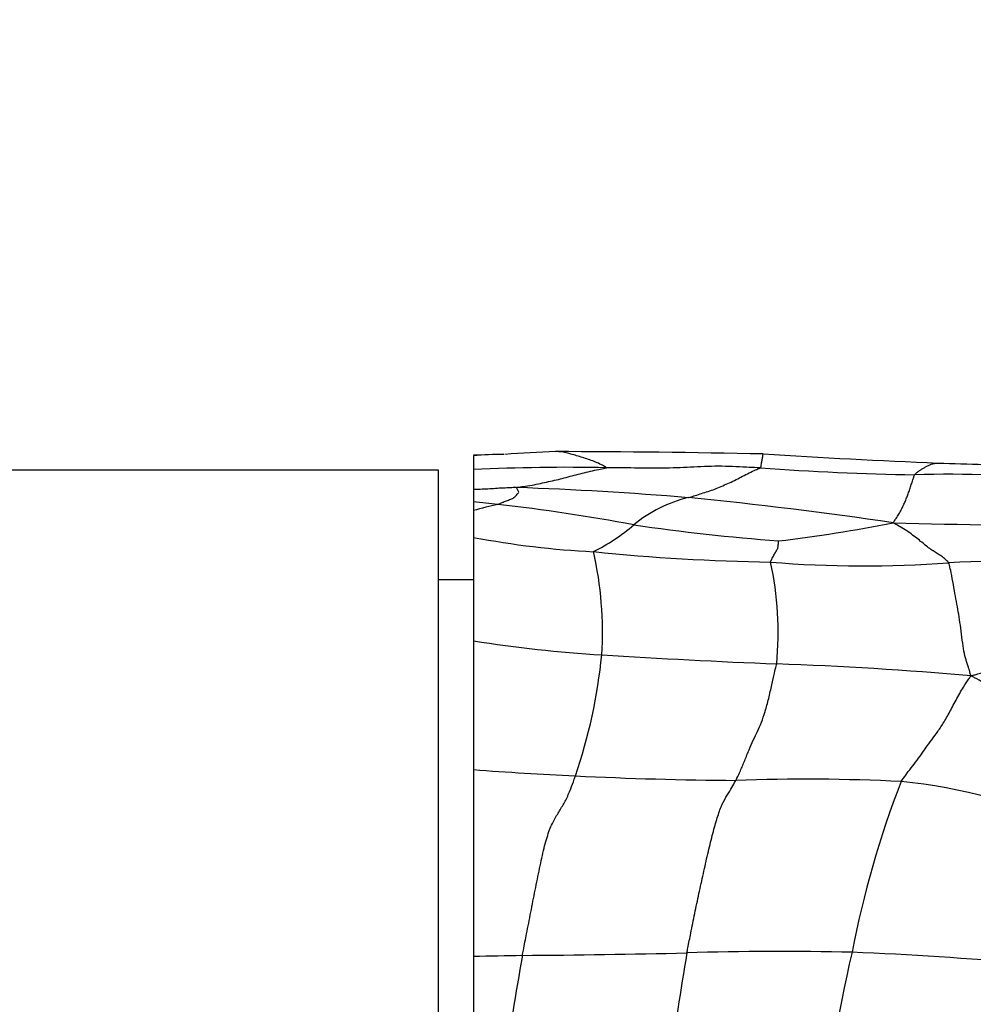
# Model space of a CAD drawing. Units: millimetres. Extents: x 0 to 835, y 0 to 1165.
# Drawn here: x 464 to 474, y 1004 to 1015 of the extents above; entities that cross this region are included whole.
import ezdxf
from ezdxf import colors
from ezdxf.entities.mleader import LeaderData, LeaderLine
from ezdxf.math import Vec2, Vec3

# ---------------------------------------------------------------- set-up
doc = ezdxf.new("R2010")
doc.units = ezdxf.units.MM
doc.layers.add('DV2_Défaut', color=7, linetype='Continuous')
doc.layers.add('Défaut', color=7, linetype='Continuous')

# ---------------------------------------------------------------- blocks, each defined once
blk = doc.blocks.new('_DOT')
at = {"color": 0}
blk.add_line((0, 0), (-1, 0), dxfattribs=at)
at = {"color": 0, "const_width": 0.333}
blk.add_lwpolyline([(-0.1665, 0, 1), (0.1665, 0, 1)], format="xyb", close=True, dxfattribs=at)
blk = doc.blocks.new('SE1')
at = {"layer": 'DV2_Défaut', "color": 7, "linetype": 'Continuous'}
for p, q in [((469.106, 1010.455), (468.761, 1010.445)), ((468.761, 1010.441), (468.761, 1010.281)), ((468.361, 1010.277), (453.361, 1010.277)), ((468.361, 985.777), (468.361, 1010.277)), ((468.761, 1010.281), (468.761, 1010.056)), ((468.761, 1010.056), (468.761, 1009.917)), ((468.761, 1009.917), (468.761, 1009.816)), ((468.761, 1009.816), (468.761, 1009.512)), ((468.761, 1009.512), (468.761, 1008.335)), ((468.761, 1009.027), (468.361, 1009.027)), ((468.761, 1008.667), (468.761, 1008.263)), ((468.761, 1008.335), (468.761, 1006.869)), ((468.761, 1006.869), (468.761, 1004.748)), ((468.761, 1004.748), (468.761, 1002.16))]:
    blk.add_line(p, q, dxfattribs=at)
for centre, radius, start, end in [((470.951, 981.936), 28.578, 92.5227, 93.6778), ((469.426, 882.695), 127.792, 88.82217, 89.88036), ((469.373, 1001.019), 9.442, 91.6357, 93.7145), ((478.007, 1105.435), 95.161, 266.41282, 267.61377), ((479.27, 1183.942), 173.664, 268.27569, 268.61757), ((469.837, 988.312), 21.996, 88.8681, 92.8052), ((474.27, 1040.633), 30.414, 265.7647, 269.0701), ((474.14, 997.509), 12.72, 83.7909, 91.6379), ((467.813, 969.042), 41.061, 85.2627, 87.9926), ((448.022, 814.715), 196.3, 83.85392, 83.93554), ((471.574, 1008.443), 1.565, 103.7015, 129.3126), ((466.764, 964.175), 46.003, 81.54, 84.462), ((469.803, 1006.302), 3.665, 102.0314, 106.5176), ((466.595, 988.5), 21.526, 79.324, 83.4817), ((469.105, 1011.379), 2.272, 296.6922, 310.5844), ((474.012, 1033.073), 23.669, 261.6716, 265.6824), ((470.222, 1026.371), 17.019, 276.7735, 281.2144), ((477.232, 1152.241), 142.612, 268.51325, 269.45149), ((470.616, 1019.247), 9.911, 259.2092, 267.1616), ((472.507, 1032.477), 23.25, 264.1225, 269.0933), ((465.992, 1008.43), 4.235, 356.5433, 12.5351), ((474.675, 1001.112), 8.127, 79.4103, 93.6107), ((473.192, 1022.139), 12.952, 265.3335, 274.2982), ((468.357, 1008.424), 3.867, 354.7849, 12.033), ((471.231, 1024.092), 15.95, 261.0927, 266.3635), ((464.187, 1008.769), 6.061, 341.0253, 354.3753), ((476.104, 1103.105), 95.113, 266.45279, 267.65239), ((470.732, 966.107), 41.991, 84.9637, 87.9866), ((472.315, 1054.938), 48.2, 265.7713, 267.1503), ((472.03, 1049.451), 42.705, 267.166, 269.6159), ((472.533, 985.116), 21.645, 87.1142, 92.0888), ((484.152, 1002.654), 11.292, 158.8246, 169.0872), ((473.075, 1000.872), 5.886, 64.5568, 84.6631), ((467.9, 1074.308), 69.565, 270.70906, 271.16685), ((515.162, 996.593), 46.566, 169.9022, 173.1306), ((468.563, 1117.633), 112.879, 270.38238, 271.33173), ((498.877, 999.963), 28.106, 170.1221, 175.3935), ((472.262, 968.842), 35.959, 88.7219, 91.7139), ((487.421, 1001.447), 14.741, 166.8857, 175.4566), ((471.292, 962.331), 42.498, 84.9337, 87.6103)]:
    blk.add_arc(centre, radius, start, end, dxfattribs=at)
for points, knots in [([(470.272, 1010.303), (470.273, 1010.306), (470.252, 1010.318), (470.209, 1010.341), (470.149, 1010.369), (470.083, 1010.393), (470.017, 1010.415), (469.95, 1010.436), (469.883, 1010.454), (469.814, 1010.473), (469.751, 1010.486), (469.71, 1010.487), (469.693, 1010.486)], [0, 0, 0, 0, 0.02867, 0.114681, 0.229361, 0.344042, 0.458723, 0.573403, 0.688084, 0.802764, 0.917445, 1, 1, 1, 1]), ([(472.024, 1010.302), (472.027, 1010.305), (472.029, 1010.316), (472.032, 1010.337), (472.036, 1010.359), (472.04, 1010.379), (472.043, 1010.399), (472.047, 1010.42), (472.05, 1010.444), (472.052, 1010.457), (472.053, 1010.459), (472.053, 1010.46)], [0, 0, 0, 0, 0.033583, 0.134333, 0.268666, 0.402999, 0.537332, 0.671665, 0.805997, 0.94033, 1, 1, 1, 1]), ([(473.777, 1010.223), (473.778, 1010.226), (473.789, 1010.237), (473.81, 1010.256), (473.838, 1010.276), (473.869, 1010.295), (473.901, 1010.312), (473.932, 1010.328), (473.966, 1010.344), (474, 1010.354), (474.027, 1010.356), (474.042, 1010.356), (474.044, 1010.356)], [0, 0, 0, 0, 0.030591, 0.122364, 0.244727, 0.367091, 0.489455, 0.611819, 0.734182, 0.856546, 0.97891, 1, 1, 1, 1]), ([(469.251, 1010.078), (469.256, 1010.08), (469.29, 1010.085), (469.358, 1010.095), (469.452, 1010.11), (469.546, 1010.13), (469.637, 1010.15), (469.727, 1010.171), (469.814, 1010.194), (469.904, 1010.218), (469.996, 1010.241), (470.089, 1010.264), (470.176, 1010.284), (470.239, 1010.296), (470.271, 1010.302), (470.272, 1010.303)], [0, 0, 0, 0, 0.022727, 0.090909, 0.181818, 0.272727, 0.363636, 0.454545, 0.545455, 0.636364, 0.727273, 0.818182, 0.909091, 0.977273, 1, 1, 1, 1]), ([(472.024, 1010.302), (472.011, 1010.303), (471.958, 1010.305), (471.851, 1010.309), (471.705, 1010.317), (471.546, 1010.321), (471.386, 1010.318), (471.228, 1010.308), (471.069, 1010.302), (470.91, 1010.297), (470.751, 1010.298), (470.591, 1010.3), (470.445, 1010.302), (470.338, 1010.303), (470.285, 1010.303), (470.272, 1010.303)], [0, 0, 0, 0, 0.022727, 0.090909, 0.181818, 0.272727, 0.363636, 0.454545, 0.545455, 0.636364, 0.727273, 0.818182, 0.909091, 0.977273, 1, 1, 1, 1]), ([(471.204, 1009.963), (471.21, 1009.965), (471.235, 1009.973), (471.286, 1009.989), (471.355, 1010.011), (471.429, 1010.034), (471.503, 1010.06), (471.577, 1010.09), (471.652, 1010.124), (471.727, 1010.158), (471.802, 1010.196), (471.877, 1010.236), (471.946, 1010.271), (471.996, 1010.291), (472.021, 1010.3), (472.024, 1010.302)], [0, 0, 0, 0, 0.022727, 0.090909, 0.181818, 0.272727, 0.363636, 0.454545, 0.545455, 0.636364, 0.727273, 0.818182, 0.909091, 0.977273, 1, 1, 1, 1]), ([(473.532, 1009.677), (473.536, 1009.682), (473.547, 1009.699), (473.569, 1009.731), (473.599, 1009.775), (473.625, 1009.825), (473.65, 1009.877), (473.671, 1009.925), (473.69, 1009.971), (473.708, 1010.02), (473.726, 1010.072), (473.743, 1010.126), (473.758, 1010.173), (473.769, 1010.204), (473.775, 1010.22), (473.777, 1010.223)], [0, 0, 0, 0, 0.022727, 0.090909, 0.181818, 0.272727, 0.363636, 0.454545, 0.545455, 0.636364, 0.727273, 0.818182, 0.909091, 0.977273, 1, 1, 1, 1]), ([(469.251, 1010.078), (469.243, 1010.078), (469.214, 1010.077), (469.156, 1010.074), (469.076, 1010.071), (468.989, 1010.065), (468.902, 1010.06), (468.825, 1010.056), (468.779, 1010.056), (468.761, 1010.056)], [0, 0, 0, 0, 0.044484, 0.177938, 0.355875, 0.533813, 0.711751, 0.889689, 1, 1, 1, 1]), ([(469.039, 1009.887), (469.044, 1009.888), (469.059, 1009.896), (469.091, 1009.91), (469.134, 1009.927), (469.185, 1009.945), (469.225, 1009.963), (469.24, 1009.983), (469.257, 1010.002), (469.276, 1010.018), (469.275, 1010.033), (469.264, 1010.047), (469.256, 1010.06), (469.251, 1010.071), (469.248, 1010.077), (469.251, 1010.078)], [0, 0, 0, 0, 0.022727, 0.090909, 0.181818, 0.272727, 0.363636, 0.454545, 0.545455, 0.636364, 0.727273, 0.818182, 0.909091, 0.977273, 1, 1, 1, 1]), ([(474.163, 1009.223), (474.161, 1009.228), (474.145, 1009.244), (474.113, 1009.274), (474.069, 1009.306), (474.021, 1009.334), (473.974, 1009.364), (473.923, 1009.402), (473.873, 1009.443), (473.817, 1009.489), (473.753, 1009.538), (473.688, 1009.586), (473.617, 1009.628), (473.566, 1009.658), (473.54, 1009.673), (473.532, 1009.677)], [0, 0, 0, 0, 0.022727, 0.090909, 0.181818, 0.272727, 0.363636, 0.454545, 0.545455, 0.636364, 0.727273, 0.818182, 0.909091, 0.977273, 1, 1, 1, 1]), ([(472.139, 1009.23), (472.139, 1009.234), (472.143, 1009.244), (472.152, 1009.264), (472.164, 1009.288), (472.176, 1009.309), (472.188, 1009.329), (472.199, 1009.348), (472.209, 1009.366), (472.22, 1009.385), (472.225, 1009.404), (472.226, 1009.425), (472.228, 1009.445), (472.229, 1009.462), (472.23, 1009.47), (472.23, 1009.471)], [0, 0, 0, 0, 0.022727, 0.090909, 0.181818, 0.272727, 0.363636, 0.454545, 0.545455, 0.636364, 0.727273, 0.818182, 0.909091, 0.977273, 1, 1, 1, 1]), ([(474.419, 1007.936), (474.414, 1007.948), (474.405, 1007.981), (474.387, 1008.043), (474.36, 1008.117), (474.336, 1008.212), (474.318, 1008.338), (474.301, 1008.48), (474.283, 1008.609), (474.263, 1008.722), (474.24, 1008.839), (474.217, 1008.975), (474.194, 1009.103), (474.176, 1009.179), (474.167, 1009.215), (474.163, 1009.223)], [0, 0, 0, 0, 0.022727, 0.090909, 0.181818, 0.272727, 0.363636, 0.454545, 0.545455, 0.636364, 0.727273, 0.818182, 0.909091, 0.977273, 1, 1, 1, 1]), ([(474.419, 1007.936), (474.437, 1007.941), (474.492, 1007.958), (474.601, 1007.99), (474.751, 1008.025), (474.916, 1008.059), (475.085, 1008.094), (475.255, 1008.135), (475.426, 1008.179), (475.597, 1008.238), (475.768, 1008.304), (475.94, 1008.369), (476.097, 1008.43), (476.211, 1008.472), (476.268, 1008.493), (476.283, 1008.497)], [0, 0, 0, 0, 0.022727, 0.090909, 0.181818, 0.272727, 0.363636, 0.454545, 0.545455, 0.636364, 0.727273, 0.818182, 0.909091, 0.977273, 1, 1, 1, 1]), ([(471.744, 1006.746), (471.748, 1006.755), (471.765, 1006.79), (471.799, 1006.863), (471.845, 1006.974), (471.894, 1007.098), (471.942, 1007.208), (471.989, 1007.304), (472.035, 1007.404), (472.077, 1007.527), (472.118, 1007.678), (472.153, 1007.836), (472.179, 1007.963), (472.197, 1008.032), (472.206, 1008.064), (472.208, 1008.072)], [0, 0, 0, 0, 0.022727, 0.090909, 0.181818, 0.272727, 0.363636, 0.454545, 0.545455, 0.636364, 0.727273, 0.818182, 0.909091, 0.977273, 1, 1, 1, 1]), ([(473.623, 1006.733), (473.628, 1006.742), (473.65, 1006.772), (473.693, 1006.833), (473.754, 1006.91), (473.821, 1006.998), (473.887, 1007.093), (473.954, 1007.187), (474.023, 1007.278), (474.093, 1007.38), (474.166, 1007.507), (474.246, 1007.66), (474.324, 1007.799), (474.38, 1007.884), (474.408, 1007.924), (474.419, 1007.936)], [0, 0, 0, 0, 0.022727, 0.090909, 0.181818, 0.272727, 0.363636, 0.454545, 0.545455, 0.636364, 0.727273, 0.818182, 0.909091, 0.977273, 1, 1, 1, 1]), ([(475.929, 1007.236), (475.916, 1007.236), (475.872, 1007.239), (475.786, 1007.246), (475.665, 1007.263), (475.531, 1007.294), (475.394, 1007.343), (475.255, 1007.407), (475.115, 1007.486), (474.974, 1007.577), (474.833, 1007.671), (474.695, 1007.767), (474.571, 1007.85), (474.48, 1007.903), (474.434, 1007.928), (474.419, 1007.936)], [0, 0, 0, 0, 0.022727, 0.090909, 0.181818, 0.272727, 0.363636, 0.454545, 0.545455, 0.636364, 0.727273, 0.818182, 0.909091, 0.977273, 1, 1, 1, 1]), ([(469.317, 1004.757), (469.32, 1004.777), (469.336, 1004.858), (469.368, 1005.02), (469.412, 1005.247), (469.461, 1005.498), (469.512, 1005.747), (469.562, 1005.983), (469.617, 1006.173), (469.681, 1006.307), (469.747, 1006.414), (469.811, 1006.52), (469.862, 1006.637), (469.897, 1006.735), (469.915, 1006.785), (469.919, 1006.798)], [0, 0, 0, 0, 0.022727, 0.090909, 0.181818, 0.272727, 0.363636, 0.454545, 0.545455, 0.636364, 0.727273, 0.818182, 0.909091, 0.977273, 1, 1, 1, 1]), ([(471.187, 1004.785), (471.19, 1004.804), (471.205, 1004.878), (471.235, 1005.027), (471.275, 1005.233), (471.324, 1005.459), (471.374, 1005.688), (471.424, 1005.912), (471.476, 1006.123), (471.526, 1006.307), (471.575, 1006.452), (471.63, 1006.557), (471.683, 1006.64), (471.721, 1006.705), (471.739, 1006.738), (471.744, 1006.746)], [0, 0, 0, 0, 0.022727, 0.090909, 0.181818, 0.272727, 0.363636, 0.454545, 0.545455, 0.636364, 0.727273, 0.818182, 0.909091, 0.977273, 1, 1, 1, 1])]:
    blk.add_open_spline(points, degree=3, knots=knots, dxfattribs=at)

msp = doc.modelspace()

# ---------------------------------------------------------------- block references
at = {"layer": 'Défaut'}
msp.add_blockref('SE1', (0, 0), dxfattribs=at)

# ---------------------------------------------------------------- leaders
at = {"layer": 'Défaut', "color": 7, "linetype": 'Continuous'}
ml = msp.add_multileader_mtext('Standard', dxfattribs=at)
ml.set_content('{\\pxsm0.9;\\fSolid Edge ISO|b1||i0||c0|p34;\\W1.;12/10/2020\\P}', color=256)
ml.set_leader_properties()
ml.set_arrow_properties(name='DOT')
ml.build(insert=Vec2(0, 0))
ml.multileader.update_dxf_attribs({"leader_type": 0, "dogleg_length": 0, "arrow_head_size": 12})
ctx = ml.context
ctx.base_point, ctx.char_height, ctx.arrow_head_size, ctx.landing_gap_size = Vec3(747.016, 1157.46), 12, 12, 4.2
notes = []
notes.append((ctx, [(0, (0, 0, 0), (0, 0), (1, 0), 1, [])]))
ctx.mtext.insert = Vec3(749.016, 1163.58)
for ctx, leaders in notes:
    for number, flags, end, landing, length, lines in leaders:
        leader = LeaderData()
        leader.index, (leader.has_last_leader_line, leader.has_dogleg_vector, leader.attachment_direction) = number, flags
        leader.last_leader_point, leader.dogleg_vector, leader.dogleg_length = Vec3(end), Vec3(landing), length
        for number, points, colour, breaks in lines:
            line = LeaderLine()
            line.index, line.vertices, line.color, line.breaks = number, Vec3.list(points), colors.encode_raw_color(colour), breaks
            leader.lines.append(line)
        ctx.leaders.append(leader)

doc.saveas('drawing.dxf')
